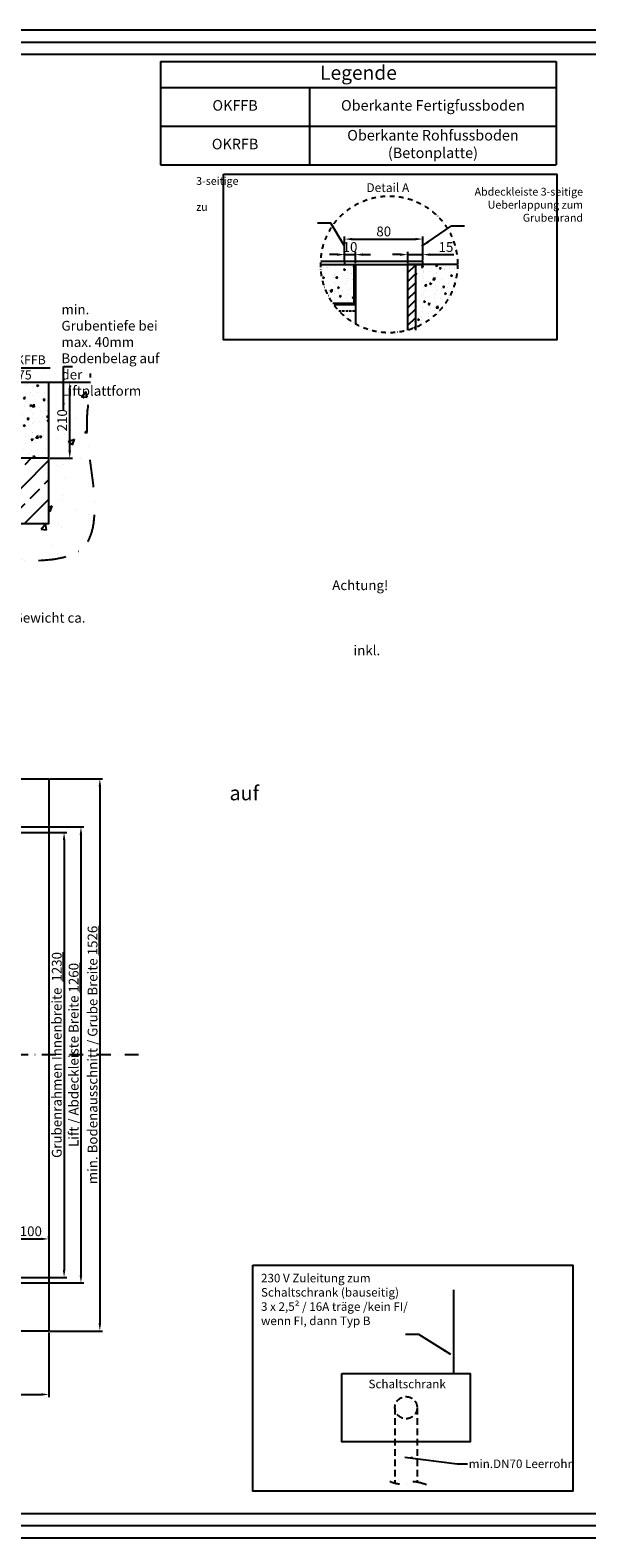
# Model space of a CAD drawing. Units: millimetres. Extents: x 491 to 8886, y -2724 to 1443.
# Drawn here: x 3543 to 5081, y -2724 to 1443 of the extents above; entities that cross this region are included whole.
import ezdxf

# ---------------------------------------------------------------- set-up
doc = ezdxf.new("R2010")
doc.units = ezdxf.units.MM
doc.linetypes.add('STRICHPUNKT', pattern=[25.4, 12.7, -6.35, 0, -6.35])
doc.linetypes.add('VERDECKT', pattern=[9.525, 6.35, -3.175])
doc.styles.get("Standard").update_dxf_attribs({"font": 'arial.ttf'})
doc.dimstyles.new('ATC', dxfattribs={"dimscale": 6, "dimtxt": 4.5, "dimasz": 3.5, "dimexe": 1.25, "dimexo": 0.625, "dimtad": 1, "dimdec": 0, "dimtxsty": 'Standard', "dimcen": 2.5, "dimclrd": 1, "dimclre": 2, "dimclrt": 4, "dimadec": 0, "dimazin": 0, "dimtfac": 1, "dimtdec": 0, "dimtmove": 0, "dimatfit": 3, "dimfxl": 1, "dimarcsym": 0})
doc.dimstyles.new('ATC$0', dxfattribs={"dimscale": 6, "dimtxt": 4.5, "dimasz": 3.5, "dimexe": 1.25, "dimexo": 0.625, "dimtad": 1, "dimdec": 0, "dimtxsty": 'Standard', "dimcen": 2.5, "dimclrd": 1, "dimclre": 2, "dimclrt": 4, "dimadec": 1, "dimazin": 0, "dimtfac": 1, "dimtdec": 0, "dimtmove": 0, "dimatfit": 3, "dimfxl": 1, "dimarcsym": 0})
pattern_1 = [(50, (14113.115, -3950.26), (49.18986, -4.30355), [5.1435, -56.5785]), (355, (14113.115, -3950.26), (-9.51572, 51.58535), [4.1148, -45.26296]), (100.45144, (14117.215, -3950.62), (39.67414, 47.2818), [4.3713, -48.08437]), (46.1842, (14113.115, -3936.545), (73.19134, -11.35143), [7.71525, -84.86775]), (96.63556, (14119.215, -3937.49), (64.0991, 66.80505), [6.55696, -72.1266]), (351.18415, (14113.115, -3936.545), (64.0991, 66.80505), [6.1722, -67.89413]), (21, (14119.973, -3939.974), (40.93589, -27.6116), [5.1435, -56.5785]), (326, (14119.973, -3939.974), (16.68655, 49.73075), [4.1148, -45.2628]), (71.45144, (14123.385, -3942.275), (57.62243, 22.11915), [4.3713, -48.08428]), (37.5, (14113.115, -3950.26), (0.833923, 22.82986), [0, -44.71416, 0, -45.9486, 0, -45.43425]), (7.5, (14113.115, -3950.26), (18.04131, 27.048755), [0, -26.19756, 0, -43.68546, 0, -17.31645]), (327.5, (14097.822, -3950.26), (36.60946, -1.54676), [0, -17.145, 0, -53.4924, 0, -70.9803]), (317.5, (14090.964, -3950.26), (39.99488, 6.86515), [0, -22.2885, 0, -35.52444, 0, -50.4063])]

# ---------------------------------------------------------------- blocks, each defined once
blk = doc.blocks.new('*D1')
at = {"color": 1, "lineweight": -2, "transparency": 16777216}
for p, q in [((4565.3, 822.3), (4544.3, 822.3)), ((4586.3, 822.3), (4628.2, 822.3)), ((4649.2, 822.3), (4714, 822.3))]:
    blk.add_line(p, q, dxfattribs=at)
at = {"color": 2, "lineweight": -2, "transparency": 16777216}
for p, q in [((4586.3, 799.1), (4586.3, 829.8)), ((4628.2, 807.2), (4628.2, 829.8))]:
    blk.add_line(p, q, dxfattribs=at)
at = {"color": 1, "transparency": 16777216}
for points in [[(4565.3, 825.8), (4565.3, 818.8), (4586.3, 822.3)], [(4649.2, 825.8), (4649.2, 818.8), (4628.2, 822.3)]]:
    blk.add_solid(points, dxfattribs=at)
at = {"layer": 'Defpoints', "color": 0, "transparency": 16777216}
for p in [(4586.3, 795.3), (4628.2, 822.3), (4628.2, 803.4)]:
    blk.add_point(p, dxfattribs=at)
at = {"color": 4, "transparency": 16777216, "insert": (4692.1, 839.8), "char_height": 27, "attachment_point": 5}
blk.add_mtext('15', dxfattribs=at)
blk = doc.blocks.new('*D4')
at = {"color": 1, "lineweight": -2, "transparency": 16777216}
for p, q in [((4391.2, 822.3), (4370.2, 822.3)), ((4412.2, 822.3), (4441.9, 822.3)), ((4462.9, 822.3), (4483.9, 822.3))]:
    blk.add_line(p, q, dxfattribs=at)
at = {"color": 2, "lineweight": -2, "transparency": 16777216}
for p, q in [((4412.2, 807.2), (4412.2, 829.8)), ((4441.9, 799.1), (4441.9, 829.8))]:
    blk.add_line(p, q, dxfattribs=at)
at = {"color": 1, "transparency": 16777216}
for points in [[(4391.2, 825.8), (4391.2, 818.8), (4412.2, 822.3)], [(4462.9, 825.8), (4462.9, 818.8), (4441.9, 822.3)]]:
    blk.add_solid(points, dxfattribs=at)
at = {"layer": 'Defpoints', "color": 0, "transparency": 16777216}
for p in [(4412.2, 803.4), (4441.9, 822.3), (4441.9, 795.3)]:
    blk.add_point(p, dxfattribs=at)
at = {"color": 4, "transparency": 16777216, "insert": (4427, 839.8), "char_height": 27, "attachment_point": 5}
blk.add_mtext('10', dxfattribs=at)
blk = doc.blocks.new('*D2')
at = {"color": 2, "lineweight": -2, "transparency": 16777216}
for p, q in [((4412.2, 807.2), (4412.2, 872.7)), ((4628.2, 807.2), (4628.2, 872.7))]:
    blk.add_line(p, q, dxfattribs=at)
at = {"color": 1, "lineweight": -2, "transparency": 16777216}
blk.add_line((4433.2, 865.2), (4607.2, 865.2), dxfattribs=at)
at = {"color": 1, "transparency": 16777216}
for points in [[(4433.2, 868.7), (4433.2, 861.7), (4412.2, 865.2)], [(4607.2, 868.7), (4607.2, 861.7), (4628.2, 865.2)]]:
    blk.add_solid(points, dxfattribs=at)
at = {"layer": 'Defpoints', "color": 0, "transparency": 16777216}
for p in [(4628.2, 865.2), (4412.2, 803.4), (4628.2, 803.4)]:
    blk.add_point(p, dxfattribs=at)
at = {"color": 4, "transparency": 16777216, "insert": (4520.2, 882.8), "char_height": 27, "attachment_point": 5}
blk.add_mtext('80', dxfattribs=at)
blk = doc.blocks.new('*T3')
at = {"color": 0, "linetype": 'ByBlock', "lineweight": -2, "transparency": 16777216}
for p, q in [((0, 0), (1093.3, 0)), ((0, 0), (0, -284.9)), ((1093.3, 0), (1093.3, -284.9)), ((0, -71.3), (1093.3, -71.3)), ((411.5, -71.3), (411.5, -284.9)), ((0, -178.1), (1093.3, -178.1)), ((0, -284.9), (1093.3, -284.9))]:
    blk.add_line(p, q, dxfattribs=at)
at = {"color": 0, "transparency": 16777216, "attachment_point": 5}
for s, insert, char_height, width in [('Legende', (546.7, -35.6), 38.88, 1073.88), ('OKFFB', (205.7, -124.7), 29.16, 392.04), ('Oberkante Fertigfussboden', (752.4, -124.7), 29.16, 662.4), ('Oberkante Rohfussboden (Betonplatte) ', (752.4, -231.5), 29.16, 662.4), ('OKRFB', (205.7, -231.5), 29.16, 392.04)]:
    blk.add_mtext(s, dxfattribs=dict(at, insert=insert, char_height=char_height, width=width))
blk = doc.blocks.new('*D11')
at = {"color": 2, "lineweight": -2, "transparency": 16777216}
for p, q in [((3450.8, -774.4), (3644.4, -774.4)), ((3450.8, -2004.4), (3644.4, -2004.4))]:
    blk.add_line(p, q, dxfattribs=at)
at = {"color": 1, "lineweight": -2, "transparency": 16777216}
blk.add_line((3636.9, -795.4), (3636.9, -1983.4), dxfattribs=at)
at = {"color": 1, "transparency": 16777216}
for points in [[(3633.4, -795.4), (3640.4, -795.4), (3636.9, -774.4)], [(3633.4, -1983.4), (3640.4, -1983.4), (3636.9, -2004.4)]]:
    blk.add_solid(points, dxfattribs=at)
at = {"layer": 'Defpoints', "color": 0, "transparency": 16777216}
for p in [(3447, -774.4), (3447, -2004.4), (3636.9, -2004.4)]:
    blk.add_point(p, dxfattribs=at)
at = {"color": 4, "transparency": 16777216, "insert": (3616.7, -1389.4), "char_height": 27, "attachment_point": 5, "rotation": 90}
blk.add_mtext('Grubenrahmen Innenbreite  {\\fArial|b1|i0|c0|p34;\\L1230}', dxfattribs=at)
blk = doc.blocks.new('*D12')
at = {"color": 2, "lineweight": -2, "transparency": 16777216}
for p, q in [((3465.8, -759.4), (3691, -759.4)), ((3465.8, -2019.4), (3691, -2019.4))]:
    blk.add_line(p, q, dxfattribs=at)
at = {"color": 1, "lineweight": -2, "transparency": 16777216}
blk.add_line((3683.5, -780.4), (3683.5, -1998.4), dxfattribs=at)
at = {"color": 1, "transparency": 16777216}
for points in [[(3680, -780.4), (3687, -780.4), (3683.5, -759.4)], [(3680, -1998.4), (3687, -1998.4), (3683.5, -2019.4)]]:
    blk.add_solid(points, dxfattribs=at)
at = {"layer": 'Defpoints', "color": 0, "transparency": 16777216}
for p in [(3462, -759.4), (3462, -2019.4), (3683.5, -2019.4)]:
    blk.add_point(p, dxfattribs=at)
at = {"color": 4, "transparency": 16777216, "insert": (3663.3, -1389.4), "char_height": 27, "attachment_point": 5, "rotation": 90}
blk.add_mtext('Lift / Abdeckleiste Breite {\\fArial|b1|i0|c0|p34;\\L1260}', dxfattribs=at)
blk = doc.blocks.new('*D13')
at = {"color": 2, "lineweight": -2, "transparency": 16777216}
for p, q in [((3595, -2156.1), (3595, -2335.1)), ((1817, -2193.1), (1817, -2335.1))]:
    blk.add_line(p, q, dxfattribs=at)
at = {"color": 1, "lineweight": -2, "transparency": 16777216}
blk.add_line((1838, -2327.6), (3574, -2327.6), dxfattribs=at)
at = {"color": 1, "transparency": 16777216}
for points in [[(1838, -2324.1), (1838, -2331.1), (1817, -2327.6)], [(3574, -2324.1), (3574, -2331.1), (3595, -2327.6)]]:
    blk.add_solid(points, dxfattribs=at)
at = {"layer": 'Defpoints', "color": 0, "transparency": 16777216}
for p in [(3595, -2152.4, -6), (1817, -2189.4), (3595, -2327.6)]:
    blk.add_point(p, dxfattribs=at)
at = {"color": 4, "transparency": 16777216, "insert": (2706, -2306.1), "char_height": 27, "attachment_point": 5}
blk.add_mtext('min. Bodenausschnitt / Grube Laenge {\\fArial|b1|i0|c0|p34;\\L1778}', dxfattribs=at)
blk = doc.blocks.new('*D16')
at = {"color": 2, "lineweight": -2, "transparency": 16777216}
for p, q in [((3598.8, -626.4), (3743.2, -626.4)), ((3598.8, -2152.4), (3743.2, -2152.4))]:
    blk.add_line(p, q, dxfattribs=at)
at = {"color": 1, "lineweight": -2, "transparency": 16777216}
blk.add_line((3735.7, -647.4), (3735.7, -2131.4), dxfattribs=at)
at = {"color": 1, "transparency": 16777216}
for points in [[(3732.2, -647.4), (3739.2, -647.4), (3735.7, -626.4)], [(3732.2, -2131.4), (3739.2, -2131.4), (3735.7, -2152.4)]]:
    blk.add_solid(points, dxfattribs=at)
at = {"layer": 'Defpoints', "color": 0, "transparency": 16777216}
for p in [(3595, -626.4, -6), (3595, -2152.4, -6), (3735.7, -2152.4)]:
    blk.add_point(p, dxfattribs=at)
at = {"color": 4, "transparency": 16777216, "insert": (3715.5, -1389.4), "char_height": 27, "attachment_point": 5, "rotation": 90}
blk.add_mtext('min. Bodenausschnitt / Grube Breite {\\fArial|b1|i0|c0|p34;\\L1526}', dxfattribs=at)
blk = doc.blocks.new('*D22')
at = {"color": 2, "lineweight": -2, "transparency": 16777216}
for p, q in [((3656.2, 469.4), (3660, 469.4)), ((3598.8, 259.4), (3660, 259.4))]:
    blk.add_line(p, q, dxfattribs=at)
at = {"color": 1, "lineweight": -2, "transparency": 16777216}
blk.add_line((3652.5, 280.4), (3652.5, 448.4), dxfattribs=at)
at = {"color": 1, "transparency": 16777216}
for points in [[(3649, 448.4), (3656, 448.4), (3652.5, 469.4)], [(3649, 280.4), (3656, 280.4), (3652.5, 259.4)]]:
    blk.add_solid(points, dxfattribs=at)
at = {"layer": 'Defpoints', "color": 0, "transparency": 16777216}
for p in [(3652.5, 469.4), (3652.5, 469.4), (3595, 259.4)]:
    blk.add_point(p, dxfattribs=at)
at = {"color": 4, "transparency": 16777216, "insert": (3634.9, 364.4), "char_height": 27, "attachment_point": 5, "rotation": 90}
blk.add_mtext('210', dxfattribs=at)
blk = doc.blocks.new('*D24')
at = {"color": 2, "lineweight": -2, "transparency": 16777216}
for p, q in [((3495, -1819.1), (3495, -1905.2)), ((3595, -1893.9), (3595, -1890.2))]:
    blk.add_line(p, q, dxfattribs=at)
at = {"color": 1, "lineweight": -2, "transparency": 16777216}
blk.add_line((3516, -1897.7), (3574, -1897.7), dxfattribs=at)
at = {"color": 1, "transparency": 16777216}
for points in [[(3516, -1894.2), (3516, -1901.2), (3495, -1897.7)], [(3574, -1894.2), (3574, -1901.2), (3595, -1897.7)]]:
    blk.add_solid(points, dxfattribs=at)
at = {"layer": 'Defpoints', "color": 0, "transparency": 16777216}
for p in [(3495, -1815.4), (3595, -1897.7, -6), (3595, -1897.7)]:
    blk.add_point(p, dxfattribs=at)
at = {"color": 4, "transparency": 16777216, "insert": (3545, -1880.1), "char_height": 27, "attachment_point": 5}
blk.add_mtext('100', dxfattribs=at)

msp = doc.modelspace()

# ---------------------------------------------------------------- hatches: boundary and pattern name
h = msp.add_hatch()
h.set_pattern_fill('AR-CONC', color=1)
edge = h.paths.add_edge_path()
edge.add_spline(control_points=[(3709.72, 493.58), (3709.79, 490.88), (3710.75, 450.94), (3687.8, 336.65), (3726.92, 192.6), (3718.36, -22.29), (3412.1, -23.54), (2989.3, -62.18), (2422.29, 48.88), (1885.5, -41.29), (1535.24, 27.73), (1284.15, 64.7), (1098.32, 137.23), (987.66, 325.38), (940.23, 553.07), (937.47, 768.95), (953.43, 895.41), (960.14, 944.4)], knot_values=[36.6103892, 36.6103892, 36.6103892, 36.6103892, 44.7112079, 156.4890218, 376.3486124, 512.110045, 702.6887528, 1119.9737214, 1904.2522244, 2349.2162588, 2741.2316764, 2960.7546001, 3116.1547883, 3318.1753129, 3578.8370401, 3812.9358493, 3961.1985402, 3961.1985402, 3961.1985402, 3961.1985402], degree=3, periodic=0)
edge.add_line((3709.47, 469.4), (3595.03, 469.4))
edge.add_line((3595.03, 469.4), (3595.03, 249.4))
edge.add_line((3595.03, 249.4), (3595.03, 79.4))
edge.add_line((3595.03, 79.4), (1817.03, 79.4))
edge.add_line((1817.03, 79.4), (1817.03, 259.4))
edge.add_line((1817.03, 259.4), (1817.03, 469.4))
edge.add_line((1817.03, 469.4), (1817.03, 627.73))
edge.add_line((1817.03, 627.73), (1469.53, 627.73))
edge.add_line((1469.53, 627.73), (1469.53, 786.06))
edge.add_line((1469.53, 786.06), (1122.03, 786.06))
edge.add_line((1122.03, 786.06), (1122.03, 944.4))
edge.add_line((1122.03, 944.4), (960.14, 944.4))
h.paths.add_polyline_path([(1793.09, 493.42), (1793.09, 601.31), (1737.45, 601.31), (1737.45, 493.42)], flags=25)
h.paths.add_polyline_path([(1383.9, 393.84), (1653.28, 393.84), (1653.28, 449.48), (1383.9, 449.48)], flags=24)
h.paths.add_polyline_path([(1051.58, 570.22), (1051.58, 841.69), (995.94, 841.69), (995.94, 570.22)], flags=24)
h.paths.add_polyline_path([(3663, 326.53), (3663, 402.96), (3607.36, 402.96), (3607.36, 326.53)], flags=24)
h.paths.add_polyline_path([(1445.59, 651.75), (1445.59, 759.64), (1389.95, 759.64), (1389.95, 651.75)], flags=24)
h.paths.add_polyline_path([(1098.09, 810.09), (1098.09, 917.98), (1042.45, 917.98), (1042.45, 810.09)], flags=24)
h.paths.add_polyline_path([(1013.13, 572.02), (1013.13, 830.89), (957.5, 830.89), (957.5, 572.02)], flags=24)
h.paths.add_polyline_path([(1872.2, -40.86), (2123.8, -40.86), (2123.8, 59.89), (1872.2, 59.89)], flags=25)
h = msp.add_hatch()
h.set_pattern_fill('AR-CONC', color=1, scale=0.27)
h.set_pattern_definition(pattern_1)
edge = h.paths.add_edge_path()
edge.add_arc((4535, 795.32), 188.99, 180.00077, 214.85264)
edge.add_line((4379.91, 687.31), (4437.83, 687.31))
edge.add_line((4437.83, 687.31), (4437.83, 795.31))
edge.add_line((4437.83, 795.31), (4346.01, 795.31))
h = msp.add_hatch()
h.set_pattern_fill('ANSI31', color=1, scale=5.4)
h.set_pattern_definition([(45, (3886.021, -3929.43), (-12.123346, 12.123346), [])])
h.paths.add_polyline_path([(4607.87, 795.31), (4586.27, 795.31), (4586.27, 613.41, 0.0302853), (4607.87, 620.94)])
h = msp.add_hatch()
h.set_pattern_fill('AR-CONC', color=1, scale=0.27)
h.set_pattern_definition(pattern_1)
edge = h.paths.add_edge_path()
edge.add_line((4607.87, 795.31), (4607.87, 621.03))
edge.add_arc((4534.05, 796.04), 189.94, 292.87105, 359.78263)
edge.add_line((4723.99, 795.32), (4628.18, 795.32))
edge.add_line((4628.18, 795.32), (4628.18, 795.31))
edge.add_line((4628.18, 795.31), (4607.87, 795.31))
h = msp.add_hatch()
h.set_pattern_fill('AR-CONC', color=1, scale=0.3)
h.paths.add_polyline_path([(3595.03, 469.4), (3513.3, 469.4, -0.3879028), (3453.03, 403.39), (3453.03, 275.4), (3535.03, 275.4), (3535.03, 269.4), (3453.03, 269.4), (3447.03, 269.4), (3447.03, 259.4), (3595.03, 259.4)])
h.paths.add_polyline_path([(3513.3, 469.4), (3453.03, 469.4), (3453.03, 403.39, 0.3879028)], flags=17)
h = msp.add_hatch()
h.set_pattern_fill('ANSI33', color=1, scale=12)
h.paths.add_polyline_path([(1817.03, 79.4), (3595.03, 79.4), (3595.03, 259.4), (1817.03, 259.4)])

# ---------------------------------------------------------------- linework, layer by layer
at = {"color": 1}
msp.add_line((4412.18, 803.41), (4412.18, 795.32), dxfattribs=at)
at = {"color": 3}
for p, q in [((4723.99, 795.32), (4586.27, 795.32)), ((4586.27, 795.32), (4586.27, 613.41)), ((4607.87, 795.32), (4607.87, 613.41)), ((3595.03, 249.4), (3595.03, 469.4))]:
    msp.add_line(p, q, dxfattribs=at)
at = {"color": 1, "linetype": 'VERDECKT'}
msp.add_line((4396.19, 667.06), (4441.88, 667.06), dxfattribs=at)
at = {"color": 4}
msp.add_line((3467.03, 509.4), (3598.85, 509.4), dxfattribs=at)
at = {"color": 4, "linetype": 'STRICHPUNKT', "ltscale": 3}
msp.add_line((3842.58, -1389.37), (1122.03, -1389.37), dxfattribs=at)
at = {"color": 5}
msp.add_line((4713.63, -2269.74), (4713.63, -2038.09), dxfattribs=at)
at = {"color": 3, "linetype": 'VERDECKT', "ltscale": 3}
for p, q in [((4551.19, -2364.14), (4551.19, -2573.41)), ((4612.39, -2364.14), (4612.39, -2569.98))]:
    msp.add_line(p, q, dxfattribs=at)
at = {"color": 1}
for points in [[(490.85, -2723.79), (6412.63, -2723.79), (6412.63, 1442.61), (490.85, 1442.61)], [(558.53, -2656.11), (6344.96, -2656.11), (6344.96, 1374.93), (558.53, 1374.93)], [(4077.04, 1045.05), (4998.66, 1045.05), (4998.66, 586.67), (4077.04, 586.67)], [(4158.7, -1970.5), (5042.54, -1970.5), (5042.54, -2594.69), (4158.7, -2594.69)]]:
    msp.add_lwpolyline(points, close=True, dxfattribs=at)
at = {"color": 3}
for points in [[(524.69, -2689.95), (6378.79, -2689.95), (6378.79, 1408.77), (524.69, 1408.77)], [(1817.03, 79.4), (3595.03, 79.4), (3595.03, 259.4), (1817.03, 259.4)], [(4404.83, -2269.74), (4758.75, -2269.74), (4758.75, -2458.55), (4404.83, -2458.55)]]:
    msp.add_lwpolyline(points, close=True, dxfattribs=at)
msp.add_lwpolyline([(925.42, 944.4), (1122.03, 944.4), (1122.03, 786.06), (1469.53, 786.06), (1469.53, 627.73), (1817.03, 627.73), (1817.03, 469.4), (1917.03, 469.4), (1917.03, 259.4), (3447.03, 259.4), (3447.03, 469.4), (3709.57, 469.4)], dxfattribs=at)
at = {"color": 1}
for points in [[(4346.01, 795.31), (4628.18, 795.31), (4628.18, 803.41), (4346.18, 803.41)], [(4346.01, 795.32), (4441.88, 795.32), (4441.88, 683.26), (4382.81, 683.26)], [(4346.01, 795.32), (4437.83, 795.32), (4437.83, 687.31), (4379.91, 687.31)], [(4441.88, 683.26), (4441.88, 630.86)]]:
    msp.add_lwpolyline(points, dxfattribs=at)
at = {"color": 4, "elevation": -6}
msp.add_lwpolyline([(1817.03, -626.37), (3595.03, -626.37), (3595.03, -2152.37), (1817.03, -2152.37)], close=True, dxfattribs=at)
at = {"color": 3, "linetype": 'STRICHPUNKT'}
msp.add_circle((4535, 795.32), 188.99, dxfattribs=at)
at = {"color": 3, "linetype": 'VERDECKT', "ltscale": 3}
msp.add_circle((4581.79, -2364.14), 30.6, dxfattribs=at)
at = {"color": 1, "linetype": 'STRICHPUNKT', "ltscale": 6}
msp.add_spline([(965.18, 980.67), (943.7, 797.05), (947.18, 562.98), (1007.95, 309.5), (1123, 143.44), (1263.83, 77.76), (1479.09, 34.7), (1867.87, -15.62), (2312.08, 10.19), (3094.87, -38.2), (3511.93, -24.72), (3696.85, 21.4), (3720.45, 155.09), (3700.8, 374.07), (3709.87, 485.48), (3709.72, 493.58)], degree=3, dxfattribs=at)
at = {"color": 1, "linetype": 'STRICHPUNKT', "ltscale": 3}
msp.add_spline([(4638.01, -2577.29), (4601.11, -2569.26), (4561.84, -2575.12), (4537.32, -2568.82)], degree=3, dxfattribs=at)

# ---------------------------------------------------------------- block references
msp.add_blockref('*T3', (3903.72, 1355.61))

# ---------------------------------------------------------------- texts
at = {"color": 4}
for s, insert, char_height, width, attachment_point in [('\\pi79.28229;Abdeckleiste 3-seitige \\P\\pi146.26291;Ueberlappung zu \\P\\pi218.07628;Liftplattform', (4001.79, 907.03), 21.6, 371.56, 7), ('Abdeckleiste 3-seitige Ueberlappung zum Grubenrand', (5070.83, 906.65), 21.6, 371.56, 9), ('min. Grubentiefe bei max. 40mm Bodenbelag auf der Liftplattform', (3629.57, 684.29), 27, 283.4808, 1), ('OKFFB -475', (3478.85, 543.99), 25, 120, 1), ('\\pi72.20017;Achtung! Der Grubenboden muss tragfaehig sein fuer das maximale \\P\\pi31.24894;Gewicht (Lift Gewicht ca. 500kg + maximale Zuladung auf dem Lift 500kg \\P\\pi74.38264;inkl. Bodenbelag)! Schraubbefestigung auf dem Grubenboden muss \\P\\pi180.26463;moeglich sein! Bitte die Statik ueberpruefen! (bauseitig)', (2428.39, -77.81), 27, 1281.3103, 1), ('\\pi-0.13965;Achtung! Ausrichtung Bodenausschnitt - \\P\\pi13.28463;Grube (bauseitig)/Grubenrahmen mittig \\P\\pi45.76758;auf den Durchgang Haltestelle oben!', (2263.28, -378.95), 40, 991.999, 1), ('{\\f@Arial Unicode MS|b0|i0|c0|p34;230 V Zuleitung zum Schaltschrank (bauseitig)\\P3 x 2,5² / 16A träge /kein FI/ wenn FI, dann Typ B}', (4181.03, -1994.18), 23.6076, 454.8592, 1)]:
    msp.add_mtext(s, dxfattribs=dict(at, insert=insert, char_height=char_height, width=width, attachment_point=attachment_point))
at = {"color": 4, "attachment_point": 1}
for s, insert, char_height in [('Detail A', (4472.24, 1019.6), 24.3), ('Schaltschrank', (4478.11, -2286.83), 23.6076), ('min.DN70 Leerrohr', (4755.02, -2507.37), 23.6076)]:
    msp.add_mtext(s, dxfattribs=dict(at, insert=insert, char_height=char_height))

# ---------------------------------------------------------------- dimensions: what is measured, and where the dimension line sits
at = {"color": 6}
for base, p1, text, picture, middle in [((4628.18, 865.25), (4412.18, 803.41), '80', '*D2', (4520.18, 882.78)), ((4628.18, 822.25), (4586.27, 795.31), '15', '*D1', (4692.1, 839.79))]:
    dim = msp.add_linear_dim(base=base, p1=p1, p2=(4628.18, 803.41), text=text, dimstyle='ATC', dxfattribs=at)
    dim.commit()
    dim.dimension.update_dxf_attribs({"geometry": picture, "text_midpoint": middle})
for base, p1, p2, text, picture, middle in [((4441.88, 822.25), (4412.18, 803.41), (4441.88, 795.31), '10', '*D4', (4427.03, 822.25)), ((3595.03, -2327.57), (1817.03, -2189.37), (3595.03, -2152.37, -6), 'min. Bodenausschnitt / Grube Laenge {\\fArial|b1|i0|c0|p34;\\L<>}', '*D13', (2706.03, -2327.57))]:
    dim = msp.add_linear_dim(base=base, p1=p1, p2=p2, text=text, dimstyle='ATC', dxfattribs=at)
    dim.commit()
    dim.dimension.update_dxf_attribs({"geometry": picture, "text_midpoint": middle, "dimtype": 160})
at = {"color": 2}
dim = msp.add_linear_dim(base=(3652.46, 469.4), p1=(3595.03, 259.4), p2=(3652.46, 469.4), angle=90, dimstyle='ATC$0', dxfattribs=at)
dim.commit()
dim.dimension.update_dxf_attribs({"geometry": '*D22', "text_midpoint": (3634.93, 364.4)})
at = {"color": 6}
dim = msp.add_linear_dim(base=(3735.72, -2152.37), p1=(3595.03, -626.37, -6), p2=(3595.03, -2152.37, -6), angle=90, text='min. Bodenausschnitt / Grube Breite {\\fArial|b1|i0|c0|p34;\\L<>}', dimstyle='ATC', dxfattribs=at)
dim.commit()
dim.dimension.update_dxf_attribs({"geometry": '*D16', "text_midpoint": (3735.72, -1389.37), "dimtype": 160})
at = {"color": 1}
for base, p1, p2, text, picture, middle in [((3636.93, -2004.37), (3447.03, -774.37), (3447.03, -2004.37), 'Grubenrahmen Innenbreite  {\\fArial|b1|i0|c0|p34;\\L<>}', '*D11', (3636.93, -1389.37)), ((3683.49, -2019.37), (3462.03, -759.37), (3462.03, -2019.37), 'Lift / Abdeckleiste Breite {\\fArial|b1|i0|c0|p34;\\L<>}', '*D12', (3683.49, -1389.37))]:
    dim = msp.add_linear_dim(base=base, p1=p1, p2=p2, angle=90, text=text, dimstyle='ATC', dxfattribs=at)
    dim.commit()
    dim.dimension.update_dxf_attribs({"geometry": picture, "text_midpoint": middle, "dimtype": 160})
at = {"color": 4}
dim = msp.add_linear_dim(base=(3595.03, -1897.67), p1=(3495.03, -1815.37), p2=(3595.03, -1897.67, -6), dimstyle='ATC$0', dxfattribs=at)
dim.commit()
dim.dimension.update_dxf_attribs({"geometry": '*D24', "text_midpoint": (3545.03, -1880.13)})

# ---------------------------------------------------------------- leaders
at = {"color": 1}
for points in [[(4410.81, 847.78), (4374.23, 909.04), (4337.56, 909.04)], [(4625.79, 845.64), (4706.98, 902.21), (4743.64, 902.21)], [(4705.8, -2217.02), (4616.88, -2162.3), (4580.2, -2162.3)]]:
    msp.add_leader(points, dimstyle='ATC', override={"dimgap": 0.625, "dimtad": 0}, dxfattribs=at)
at = {"color": 2}
msp.add_leader([(3635.56, 392.47), (3635.56, 513.3), (3659.88, 513.3)], dimstyle='ATC', override={"dimgap": 0.625, "dimtad": 0}, dxfattribs=at)
at = {"color": 5, "annotation_type": 0, "has_hookline": 1, "hookline_direction": 0, "text_width": 278.72}
msp.add_leader([(4578.84, -2500.44), (4723.32, -2519.18), (4751.27, -2519.18)], dimstyle='ATC', override={"dimgap": 0.625, "dimtad": 0}, dxfattribs=at)

doc.saveas('drawing.dxf')
